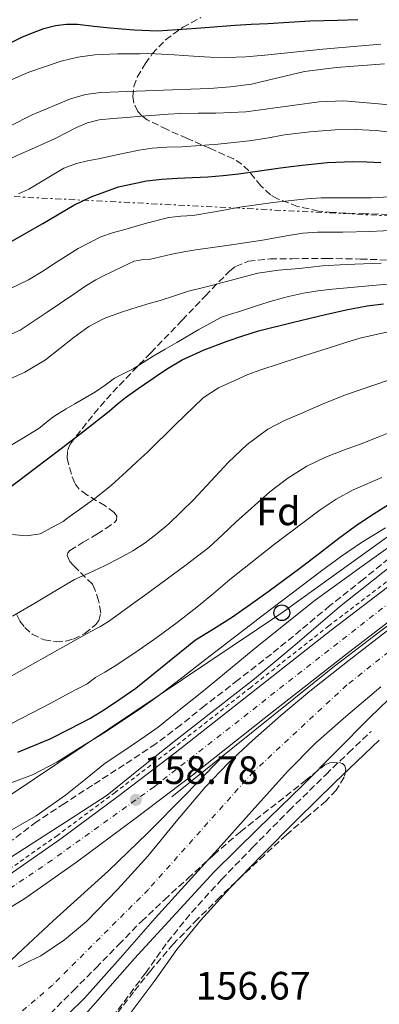
# Model space of a CAD drawing. Units: metres. Extents: x 613503 to 616931, y 4775646 to 4778016.
# Drawn here: x 614838 to 614929, y 4777530 to 4777779 of the extents above; entities that cross this region are included whole.
import ezdxf
from ezdxf.enums import TextEntityAlignment as Align

# ---------------------------------------------------------------- set-up
doc = ezdxf.new("R2010")
doc.units = ezdxf.units.M
doc.header["$MEASUREMENT"] = 0
for name, pattern in [('DGN Style 2', [1.7399219301090239, 1.043953158065414, -0.6959687720436097]), ('DGN Style 3', [2.435890702152634, 1.739921930109024, -0.6959687720436097]), ('DGN Style 4', [2.7856150101045474, 1.391937544087219, -0.6959687720436097, 0.001739921930109024, -0.6959687720436097]), ('DGN Style 7', [3.4798438602180486, 1.565929737098122, -0.6959687720436097, 0.5219765790327072, -0.6959687720436097])]:
    doc.linetypes.add(name, pattern=pattern)
for name, color, linetype, lineweight in [('Camino', 7, 'DGN Style 3', 0), ('Carretera', 9, 'Continuous', 0), ('Cauce permanente', 151, 'Continuous', 13), ('Cauce permanente (área)', 142, 'Continuous', 13), ('Chamizo-cobertizo', 1, 'Continuous', 0), ('Cota de punto acotado terreno', 7, 'Continuous', 0), ('Curva de nivel directora', 30, 'Continuous', 30), ('Curva de nivel intermedia', 30, 'Continuous', 0), ('Eje cauce permanente (área)', 70, 'DGN Style 4', 0), ('Eje de carretera', 7, 'DGN Style 4', 0), ('Etiqueta de zona arbolada', 92, 'Continuous', 0), ('Línea blanca (vial)', 7, 'Continuous', 13), ('Línea de cuneta (fondo)', 4, 'DGN Style 2', 0), ('Línea de muro de contención', 1, 'Continuous', 13), ('Línea eléctrica', 6, 'DGN Style 7', 0), ('Línea telefónica', 7, 'Continuous', 0), ('Margen derecho', 7, 'Continuous', 0), ('Poste telefónico', 7, 'Continuous', 0), ('Punto acotado terreno (símbolo)', 7, 'Continuous', 0), ('Zona arbolada', 92, 'DGN Style 3', 0)]:
    doc.layers.add(name, color=color, linetype=linetype, lineweight=lineweight)
doc.styles.add('Style-Arial', font='arial.ttf')

# ---------------------------------------------------------------- blocks, each defined once
blk = doc.blocks.new('5PATER')
at = {"layer": 'Punto acotado terreno (símbolo)', "linetype": 'Continuous', "lineweight": 0}
h = blk.add_hatch(color=51, dxfattribs=at)
edge = h.paths.add_edge_path()
edge.add_ellipse((0, 0), major_axis=(-0.1095731443231308, -0.1110710700762829), ratio=0.9994222409660317, start_angle=0, end_angle=360)
blk = doc.blocks.new('5PTT')
at = {"layer": 'Chamizo-cobertizo', "color": 7, "linetype": 'Continuous', "lineweight": 30}
blk.add_circle((2.382683753967285e-05, 4.306399822235108e-05), 0.1995000005932858, dxfattribs=at)

msp = doc.modelspace()

# ---------------------------------------------------------------- linework, layer by layer
at = {"layer": 'Camino', "color": 7, "linetype": 'DGN Style 3', "lineweight": 0}
msp.add_polyline3d([(614837.7299999993, 4777500.570000002, 157.3600000000005), (614842.3799999985, 4777505.340000001, 157.0200000000041), (614850.7800000005, 4777514.150000002, 156.6300000000048), (614858.8599999985, 4777523.080000003, 156.3099999999976), (614870.1299999983, 4777538.150000001, 155.9700000000012), (614875.6799999983, 4777545.940000001, 155.8600000000007), (614881.7499999991, 4777553.460000002, 155.8000000000029), (614889.409999999, 4777561.830000001, 155.8500000000058), (614897.25, 4777569.930000001, 155.9299999999931), (614906.4999999992, 4777579.24, 156.0200000000041), (614915.8599999979, 4777588.42, 155.8000000000029), (614921.5699999988, 4777593.87, 155.4499999999971), (614927.2699999985, 4777599.310000001, 155.1000000000058)], dxfattribs=at)
at = {"layer": 'Carretera', "color": 9, "linetype": 'Continuous', "lineweight": 0}
for points in [[(614835.6299999988, 4777562.960000001, 158.6300000000047), (614848.4499999997, 4777571.96, 158.7899999999936), (614863.1100000005, 4777582.850000001, 158.9900000000052), (614877.63, 4777593.909999999, 159.179999999993), (614897.4200000026, 4777609.41, 159.1300000000047), (614917.1799999994, 4777624.949999999, 159.0500000000029), (614933.1900000023, 4777637.130000001, 159.2100000000064), (614949.6900000023, 4777648.760000001, 159.3699999999953), (614954.3000000013, 4777651.449999999, 159.3999999999942), (614961.6200000015, 4777654.63, 159.4499999999971), (614969.2099999998, 4777657.210000002, 159.5), (614988.3099999995, 4777662.769999999, 159.6999999999971), (615007.6799999997, 4777667.189999999, 159.820000000007), (615025.6700000028, 4777670.350000001, 159.7100000000064), (615043.7699999989, 4777672.119999998, 159.5599999999977), (615064.2199999985, 4777672.500000001, 159.4199999999983), (615084.6700000026, 4777672.179999999, 159.3000000000029), (615110.9200000026, 4777671.380000001, 159.5)], [(615110.6200000008, 4777664.239999999, 159.5), (615084.5000000005, 4777665.040000002, 159.3000000000029), (615064.2299999996, 4777665.350000001, 159.4199999999983), (615044.1900000012, 4777664.980000001, 159.5599999999977), (615043.6100000001, 4777664.920000001, 159.5599999999977), (615026.6400000006, 4777663.27, 159.7100000000064), (615009.0900000001, 4777660.189999999, 159.820000000007), (614990.1000000021, 4777655.850000001, 159.6999999999971), (614971.3600000001, 4777650.390000001, 159.5), (614964.1900000019, 4777647.960000001, 159.4499999999971), (614957.5300000011, 4777645.07, 159.3999999999942), (614953.5599999991, 4777642.75, 159.3699999999953), (614940.6399999998, 4777633.640000001, 159.2400000000052), (614937.4099999999, 4777631.369999999, 159.2100000000064), (614921.5500000013, 4777619.300000001, 159.0500000000029), (614901.8299999981, 4777603.790000001, 159.1300000000047), (614881.9999999999, 4777588.259999999, 159.179999999993), (614867.3999999998, 4777577.140000001, 158.9900000000052), (614852.6299999995, 4777566.170000001, 158.7899999999936), (614839.5500000014, 4777556.98, 158.6300000000047), (614825.8200000008, 4777548.609999998, 158.4700000000012)]]:
    msp.add_polyline3d(points, dxfattribs=at)
at = {"layer": 'Cauce permanente', "color": 151, "linetype": 'Continuous', "lineweight": 13}
for points in [[(614837.9800000006, 4777539.710000001, 153.9600000000064), (614840.7400000002, 4777541.16, 153.9600000000064), (614843.6100000005, 4777542.470000001, 153.9600000000064), (614849.6100000005, 4777546.58, 153.9600000000064), (614855.1900000004, 4777551.230000001, 153.9600000000064), (614863.0999999996, 4777559.350000001, 153.9600000000064), (614870.6799999997, 4777567.75, 153.9600000000064), (614877.9299999997, 4777576.49, 154.1100000000006), (614885.2699999996, 4777585.15, 154.3399999999965), (614891.1100000005, 4777591.220000001, 154.4600000000064), (614897.2400000002, 4777596.99, 154.5299999999988), (614904.4100000003, 4777603.34, 154.570000000007), (614911.7699999996, 4777609.470000001, 154.6000000000058), (614921.75, 4777617.33, 154.6300000000047), (614931.7999999998, 4777625.09, 154.6600000000035)], [(614929.7699999996, 4777610.59, 154.6600000000035), (614920.8799999999, 4777603.100000001, 154.6600000000035), (614913.3099999996, 4777596.4, 154.6600000000035), (614906.2199999997, 4777589.210000001, 154.6600000000035), (614897.7300000006, 4777579.84, 154.6600000000035), (614889.2599999999, 4777570.460000001, 154.6600000000035), (614880.9400000004, 4777561.25, 154.5299999999988), (614872.6200000001, 4777552.029999999, 154.3399999999965), (614863.7300000006, 4777541.92, 154.2400000000052), (614854.7599999999, 4777531.869999999, 154.1499999999942), (614846.1200000001, 4777523.430000001, 154.0899999999965)]]:
    msp.add_polyline3d(points, dxfattribs=at)
at = {"layer": 'Cauce permanente (área)', "color": 142, "linetype": 'Continuous', "lineweight": 13}
for points in [[(614931.7999999998, 4777625.09, 154.6600000000035), (614921.75, 4777617.33, 154.6300000000047), (614911.7699999996, 4777609.470000001, 154.6000000000058), (614904.4100000003, 4777603.34, 154.570000000007), (614897.2400000002, 4777596.99, 154.5299999999988), (614891.1100000005, 4777591.220000001, 154.4600000000064), (614885.2699999996, 4777585.15, 154.3399999999965), (614877.9299999997, 4777576.49, 154.1100000000006), (614870.6799999997, 4777567.75, 153.9600000000064), (614863.0999999996, 4777559.350000001, 153.9600000000064), (614855.1900000004, 4777551.230000001, 153.9600000000064), (614849.6100000005, 4777546.58, 153.9600000000064), (614843.6100000005, 4777542.470000001, 153.9600000000064), (614840.7400000002, 4777541.16, 153.9600000000064), (614837.9800000006, 4777539.710000001, 153.9600000000064)], [(614929.7699999996, 4777610.59, 154.6600000000035), (614920.8799999999, 4777603.100000001, 154.6600000000035), (614913.3099999996, 4777596.4, 154.6600000000035), (614906.2199999997, 4777589.210000001, 154.6600000000035), (614897.7300000006, 4777579.84, 154.6600000000035), (614889.2599999999, 4777570.460000001, 154.6600000000035), (614880.9400000004, 4777561.25, 154.5299999999988), (614872.6200000001, 4777552.029999999, 154.3399999999965), (614863.7300000006, 4777541.92, 154.2400000000052), (614854.7599999999, 4777531.869999999, 154.1499999999942), (614846.1200000001, 4777523.430000001, 154.0899999999965)]]:
    msp.add_polyline3d(points, dxfattribs=at)
at = {"layer": 'Curva de nivel directora', "color": 30, "linetype": 'Continuous', "lineweight": 30, "flags": 128}
for points, elevation in [([(614836.2299999995, 4777773.75), (614838.829999999, 4777775.010000001), (614841.5099999991, 4777776.100000001), (614844.3900000001, 4777777.160000001), (614847.3499999996, 4777777.960000002), (614850.0999999989, 4777778.300000001), (614852.8599999994, 4777778.240000002), (614857.0300000003, 4777777.78), (614861.2100000001, 4777777.32), (614867.2299999993, 4777776.79), (614873.2599999999, 4777776.609999999), (614883.0299999998, 4777777.270000001), (614892.8099999987, 4777778.02), (614896.9399999992, 4777778.230000002), (614901.079999999, 4777778.450000001), (614906.4299999999, 4777778.779999999), (614911.7800000008, 4777779.09), (614915.2900000003, 4777779.2), (614918.8099999983, 4777779.28), (614923.909999999, 4777779.440000001)], 250), ([(614836.2599999986, 4777723.32), (614844.0999999996, 4777727.84), (614851.9400000006, 4777732.439999999), (614856.3700000008, 4777734.57), (614863.2500000007, 4777737.100000001), (614870.3899999998, 4777738.610000002), (614874.27, 4777739.020000001), (614878.1500000004, 4777739.279999999), (614882.0499999986, 4777739.460000001), (614885.94, 4777739.670000001), (614889.8099999991, 4777739.960000001), (614893.6600000003, 4777740.37), (614899.0000000001, 4777741.119999999), (614904.3400000001, 4777741.880000001), (614907.0600000002, 4777742.25), (614909.7800000004, 4777742.609999999), (614916.2099999988, 4777743.289999999), (614922.6599999995, 4777743.54), (614926.209999999, 4777743.390000002), (614929.7699999998, 4777743.220000003)], 225), ([(614835.8699999996, 4777661.130000001), (614842.1599999995, 4777665.869999999), (614848.4499999993, 4777670.61), (614853.5199999987, 4777674.53), (614860.9399999996, 4777680.310000001), (614862.969999999, 4777682.080000001), (614865.0299999998, 4777683.800000003), (614868.2499999985, 4777686.04), (614871.4999999985, 4777688.240000002), (614873.6899999991, 4777689.740000002), (614875.8999999996, 4777691.220000001), (614879.4199999999, 4777693.300000002), (614885.0100000001, 4777695.87), (614890.7799999992, 4777698.050000002), (614894.76, 4777699.430000001), (614898.79, 4777700.630000001), (614907.2599999991, 4777702.79), (614915.7500000006, 4777704.820000002), (614920.9999999988, 4777706.010000001), (614926.2999999984, 4777707.01), (614930.3899999987, 4777707.480000001)], 200), ([(614837.7499999995, 4777594.010000001), (614845.9699999982, 4777597.41), (614850.9999999997, 4777599.970000002), (614856.0399999999, 4777602.52), (614859.4599999997, 4777604.690000001), (614863.6199999994, 4777607.439999999), (614867.7199999989, 4777610.260000001), (614875.2499999991, 4777616.36), (614882.7799999994, 4777622.450000001), (614887.3700000005, 4777625.27), (614891.9399999992, 4777628.100000001), (614896.6899999991, 4777631.49), (614901.4199999986, 4777634.900000001), (614905.3199999991, 4777637.750000001), (614909.2100000004, 4777640.609999999), (614914.1799999992, 4777644.4), (614919.1399999991, 4777648.2), (614923.2099999995, 4777651.190000001), (614927.3800000002, 4777654.020000001), (614931.0199999991, 4777656.300000001), (614934.6600000003, 4777658.58), (614939.3000000004, 4777661.49), (614943.9299999995, 4777664.400000001)], 175)]:
    msp.add_lwpolyline(points, dxfattribs=dict(at, elevation=elevation))
at = {"layer": 'Curva de nivel intermedia', "color": 30, "linetype": 'Continuous', "lineweight": 0, "flags": 128}
for points, elevation in [([(614835.17, 4777763.739999999), (614840.53, 4777766.130000001), (614848.78, 4777768.929999999), (614853.0100000014, 4777769.880000001), (614857.3200000008, 4777770.470000002), (614863.0000000002, 4777770.76), (614868.6799999999, 4777770.8), (614870.62, 4777770.82), (614872.5500000013, 4777770.8), (614877.4000000015, 4777770.51), (614882.2499999997, 4777770.160000001), (614886.5000000009, 4777769.939999999), (614890.7400000012, 4777769.84), (614895.5500000013, 4777770.02), (614900.3600000015, 4777770.390000001), (614915.050000001, 4777771.939999999), (614929.7500000017, 4777773.199999998)], 245.0000000000002), ([(614835.5600000012, 4777752.38), (614841.4300000009, 4777755.349999998), (614851.1300000015, 4777759.380000001), (614854.9300000013, 4777760.46), (614858.8200000006, 4777760.949999999), (614867.8799999997, 4777761.339999998), (614876.9400000012, 4777761.679999998), (614881.6500000006, 4777761.84), (614886.3600000002, 4777762), (614891.7000000001, 4777762.42), (614897.0199999998, 4777763.12), (614903.6800000007, 4777764.710000001), (614910.3800000016, 4777766.31), (614918.510000001, 4777767.319999999), (614930.7100000007, 4777768.199999998)], 240), ([(614828.8600000001, 4777741.029999999), (614838.5400000007, 4777745.42), (614841.9900000019, 4777746.98), (614847.24, 4777749.349999999), (614852.6800000004, 4777752.09), (614855.4499999998, 4777753.289999999), (614858.3600000001, 4777754.05), (614861.8800000005, 4777754.420000001), (614865.420000001, 4777754.66), (614869.0300000008, 4777754.949999998), (614872.6500000019, 4777755.240000002), (614875.8300000003, 4777755.470000001), (614879.0199999998, 4777755.65), (614883.4800000013, 4777755.730000001), (614887.9400000004, 4777755.75), (614891.7500000015, 4777755.9), (614895.54, 4777756.100000001), (614907.9299999997, 4777757.769999999), (614914.1200000012, 4777758.619999998), (614920.3100000003, 4777758.849999999), (614929.1500000005, 4777758.109999998), (614937.9900000007, 4777757.189999999)], 235), ([(614837.9599999995, 4777735.34), (614840.5400000013, 4777736.470000001), (614846.4700000011, 4777740.08), (614849.4400000017, 4777741.859999998), (614852.6300000013, 4777743.039999999), (614855.4100000019, 4777743.640000001), (614858.1800000012, 4777744.21), (614861.7000000017, 4777744.939999999), (614865.2100000009, 4777745.67), (614868.49, 4777746.340000001), (614871.8000000002, 4777746.880000001), (614875.5599999998, 4777747.100000001), (614879.3399999995, 4777747.220000001), (614883.9400000017, 4777747.560000001), (614888.5400000017, 4777747.919999998), (614892.4700000011, 4777748.279999998), (614896.4100000019, 4777748.71), (614900.8799999999, 4777749.449999999), (614905.3500000003, 4777750.240000002), (614911.7600000007, 4777751.019999999), (614918.1800000002, 4777751.510000001), (614923.3700000005, 4777751.62), (614928.5500000014, 4777751.350000001), (614936.5300000011, 4777750.390000001)], 230.0000000000002), ([(614835.74, 4777711.310000001), (614840.5200000011, 4777713.56), (614844.0800000017, 4777715.740000002), (614847.5799999998, 4777718.039999999), (614853.0600000004, 4777721.480000001), (614858.7900000014, 4777724.449999999), (614861.8, 4777725.460000002), (614864.86, 4777726.310000001), (614870.4099999999, 4777727.92), (614876.0100000014, 4777729.38), (614879.0700000012, 4777729.659999999), (614882.1500000014, 4777729.829999999), (614888.0800000012, 4777730.890000001), (614894.0100000012, 4777731.939999999), (614902.4900000015, 4777733.169999998), (614911.020000001, 4777734.08), (614914.6100000006, 4777734.279999999), (614918.2000000003, 4777734.359999999), (614922.8099999992, 4777734.330000001), (614927.4200000004, 4777734.359999999), (614931.9700000013, 4777734.579999999)], 220.0000000000002), ([(614835.520000001, 4777699.550000002), (614838.3399999996, 4777700.820000002), (614845.2000000017, 4777705.369999999), (614852.0099999999, 4777709.970000001), (614854.7200000011, 4777711.850000001), (614857.5100000007, 4777713.590000001), (614859.5300000013, 4777714.59), (614861.5600000009, 4777715.56), (614864.3900000006, 4777716.930000001), (614867.2400000005, 4777718.289999999), (614869.1000000001, 4777718.609999998), (614871.0200000001, 4777718.720000001), (614873.8900000001, 4777719.409999998), (614876.7800000003, 4777720.07), (614879.7999999999, 4777720.640000001), (614882.8399999997, 4777721.159999999), (614891.290000001, 4777722.380000002), (614899.74, 4777723.589999998), (614903.0500000003, 4777724.189999999), (614906.3600000006, 4777724.8), (614910.0100000006, 4777725.350000001), (614913.6900000019, 4777725.67), (614916.8900000005, 4777725.67), (614920.0900000012, 4777725.640000001), (614926.9700000011, 4777725.84), (614933.850000001, 4777726.13)], 215), ([(614833.780000002, 4777687.600000001), (614839.5399999998, 4777690.179999999), (614844.7800000013, 4777693.310000001), (614852.03, 4777699.08), (614855.7800000008, 4777701.749999999), (614859.8300000008, 4777703.859999998), (614864.0199999996, 4777705.4), (614868.280000002, 4777706.739999999), (614871.0600000003, 4777707.539999997), (614873.8299999997, 4777708.359999998), (614877.4400000018, 4777709.539999999), (614881.0600000005, 4777710.680000001), (614884.1200000006, 4777711.449999999), (614887.1900000017, 4777712.199999998), (614892.8700000013, 4777713.77), (614898.5799999998, 4777715.24), (614903.8000000013, 4777716), (614909.0499999995, 4777716.470000001), (614915.0000000017, 4777717.08), (614920.9699999997, 4777717.490000002), (614929.8500000001, 4777717.759999999)], 210), ([(614834.6600000004, 4777670.859999998), (614838.8, 4777673.349999999), (614842.9500000007, 4777675.829999999), (614843.5400000007, 4777676.319999998), (614845.4500000018, 4777677.91), (614846.6200000009, 4777678.789999999), (614847.8300000001, 4777679.600000001), (614850.0099999994, 4777680.92), (614852.2000000001, 4777682.210000001), (614854.8200000017, 4777683.699999999), (614857.4300000002, 4777685.189999998), (614859.870000001, 4777686.92), (614862.3000000007, 4777688.659999999), (614864.6600000011, 4777689.859999999), (614867.0300000003, 4777691.06), (614869.5600000005, 4777692.689999999), (614872.0999999997, 4777694.29), (614875.0800000015, 4777696.009999999), (614878.0699999998, 4777697.720000001), (614883.6800000002, 4777701), (614889.4200000003, 4777704.08), (614891.6399999997, 4777704.909999999), (614893.9100000006, 4777705.59), (614898.2500000015, 4777706.970000001), (614902.600000001, 4777708.32), (614906.3499999995, 4777709.349999998), (614910.1500000014, 4777710.180000001), (614913.8200000017, 4777710.789999997), (614917.5099999997, 4777711.220000002), (614931.3299999998, 4777712.449999998)], 205.0000000000002), ([(614836.2300000017, 4777649.15), (614839.9900000015, 4777648.770000001), (614843.4800000006, 4777649.310000001), (614846.3600000016, 4777650.88), (614849.2500000016, 4777652.449999999), (614850.4699999999, 4777653.33), (614854.0300000005, 4777655.9), (614857.5900000011, 4777658.470000001), (614861.4800000003, 4777661.600000001), (614865.1900000008, 4777664.949999998), (614867.9400000002, 4777667.51), (614870.6800000004, 4777670.08), (614877.6400000007, 4777676.909999999), (614884.7100000007, 4777683.67), (614888.610000001, 4777686.220000001), (614892.9000000004, 4777688.160000001), (614896.0800000011, 4777689.569999999), (614899.3200000019, 4777690.82), (614908.6600000006, 4777693.859999998), (614918.0199999993, 4777696.82), (614921.380000001, 4777697.859999999), (614924.7600000006, 4777698.850000001), (614935.0900000016, 4777701.189999999)], 195.0000000000002), ([(614836.4500000009, 4777628.42), (614842.0700000002, 4777631.779999998), (614847.1200000015, 4777634.76), (614852.1799999998, 4777637.749999999), (614855.7699999996, 4777639.329999999), (614859.7300000002, 4777641.230000001), (614863.6700000009, 4777643.189999999), (614866.9299999997, 4777644.99), (614870.0600000012, 4777647.029999999), (614873.0899999999, 4777649.380000001), (614876.0100000014, 4777651.859999999), (614882.2600000009, 4777657.880000001), (614891.1700000003, 4777667.439999999), (614895.9100000011, 4777671.890000001), (614901.1400000014, 4777675.779999998), (614905.3500000003, 4777677.990000002), (614909.7200000001, 4777679.859999999), (614915.3400000016, 4777682.289999999), (614921.0200000012, 4777684.58), (614938.6000000008, 4777690.519999999)], 190), ([(614826.5800000003, 4777607.969999999), (614840.9500000002, 4777616), (614855.3300000014, 4777624.029999999), (614856.25, 4777624.55), (614858.5299999999, 4777625.779999999), (614860.7400000005, 4777627.109999999), (614863.8300000017, 4777629.310000001), (614866.8899999995, 4777631.539999999), (614870.4500000002, 4777634.119999998), (614874.0100000009, 4777636.689999999), (614880.1100000006, 4777641.199999999), (614886.1400000011, 4777645.829999999), (614889.6500000004, 4777649.039999999), (614893.0800000014, 4777652.369999999), (614901.6500000011, 4777659.91), (614906.1600000017, 4777663.38), (614911.0000000009, 4777666.42), (614915.5800000007, 4777668.59), (614920.2800000013, 4777670.439999999), (614924.7800000008, 4777672.09), (614929.26, 4777673.8), (614935.9800000011, 4777676.539999999)], 185.0000000000002), ([(614836.1800000004, 4777601.310000001), (614841.2400000008, 4777603.92), (614846.29, 4777606.560000001), (614850.8299999997, 4777608.949999998), (614855.3600000005, 4777611.329999999), (614857.5000000017, 4777612.9), (614859.8399999997, 4777614.279999999), (614862.1799999999, 4777615.679999999), (614867.6400000006, 4777619.310000001), (614873.0200000006, 4777623.079999999), (614878.1200000013, 4777626.83), (614883.1300000004, 4777630.71), (614887.3200000012, 4777634.219999999), (614891.500000001, 4777637.749999999), (614902.7999999999, 4777646.709999999), (614914.3800000004, 4777655.349999999), (614918.4599999996, 4777658.06), (614922.7600000001, 4777660.42), (614930.02, 4777663.539999999)], 180.0000000000002), ([(614834.9000000019, 4777585.890000001), (614841.4800000022, 4777588.310000001), (614847.7000000004, 4777591.519999999), (614853.6100000005, 4777595.189999999), (614859.5200000001, 4777598.850000001), (614864.2499999999, 4777601.99), (614868.7400000002, 4777604.99), (614873.1600000014, 4777608.099999999), (614878.9200000016, 4777612.529999999), (614884.6500000004, 4777617.009999998), (614899.6700000007, 4777628.52), (614914.7400000002, 4777639.960000002), (614919.7500000015, 4777643.600000001), (614924.8700000001, 4777647.060000001), (614927.8800000009, 4777648.96), (614930.9200000007, 4777650.8)], 170.0000000000002), ([(614834.4500000003, 4777573.349999999), (614842.4000000008, 4777577.92), (614849.8799999999, 4777583.140000001), (614854.9, 4777587.210000001), (614859.9200000003, 4777591.289999999), (614862.1100000007, 4777592.73), (614866.5400000009, 4777595.67), (614869.9900000021, 4777597.980000001), (614873.3499999992, 4777600.400000001), (614879.1000000003, 4777604.970000001), (614884.8100000012, 4777609.569999999), (614898.8500000003, 4777621.140000002), (614913.0800000017, 4777632.470000002), (614925.0600000002, 4777641.15), (614937.1400000014, 4777649.680000001)], 165), ([(614833.3000000014, 4777565.730000001), (614842.1200000015, 4777571.31), (614851.2600000012, 4777577.24), (614860.4099999998, 4777583.159999998), (614868.7600000004, 4777589.869999999), (614877.7999999995, 4777597.12), (614887.7999999997, 4777604.869999999), (614897.7800000019, 4777612.63), (614908.5600000002, 4777621.66), (614919.2599999999, 4777630.8), (614932.32, 4777641.130000001)], 160.0000000000002), ([(614847.6, 4777519.38), (614867.3700000001, 4777541.789999999), (614887.5400000004, 4777563.789999999), (614898.6800000005, 4777574.73), (614909.8699999999, 4777585.62), (614918.4200000016, 4777594.23), (614926.9600000001, 4777602.830000001), (614934.0299999999, 4777609.679999999)], 155.0000000000004), ([(614831.4999999999, 4777537.190000001), (614839.1200000019, 4777544.26), (614846.7300000006, 4777551.33), (614853.7500000012, 4777557.65), (614860.7400000005, 4777564.01), (614870.6600000003, 4777573.55), (614880.3299999996, 4777583.329999999), (614890.0599999994, 4777593.369999999)], 155.0000000000004)]:
    msp.add_lwpolyline(points, dxfattribs=dict(at, elevation=elevation))
at = {"layer": 'Eje cauce permanente (área)', "color": 70, "linetype": 'DGN Style 4', "lineweight": 0}
msp.add_polyline3d([(615029.8899999997, 4777642.539999999, 159.0399999999936), (615007.5599999996, 4777644.51, 154.7299999999959), (614986.04, 4777645.4, 154.7299999999959), (614971.7999999998, 4777643.539999999, 154.7299999999959), (614959.1600000003, 4777638.600000001, 154.7299999999959), (614945.3399999999, 4777630.210000001, 154.7100000000064), (614921.1600000003, 4777611.050000001, 154.6399999999994), (614897.4699999997, 4777589.130000001, 154.5599999999977), (614870.8700000001, 4777559.300000001, 154.1399999999994), (614846.5899999999, 4777535.109999999, 154.0500000000029), (614821.5199999996, 4777513.680000001, 153.8800000000047), (614802.3099999996, 4777499.119999999, 152.9900000000052), (614787.3099999996, 4777491.32, 152.7400000000052), (614763.9100000003, 4777482.83, 152.4600000000064), (614738.7800000003, 4777474.359999999, 152.3300000000017), (614707.9800000006, 4777457.09, 152.3000000000029), (614682.3499999996, 4777440.529999999, 152.2400000000052), (614653.7199999997, 4777425.52, 152.0399999999936), (614605.0099999999, 4777407.480000001, 151.75)], dxfattribs=at)
at = {"layer": 'Eje de carretera', "color": 7, "linetype": 'DGN Style 4', "lineweight": 0}
msp.add_polyline3d([(614627.5300000008, 4777456.230000001, 157.8600000000006), (614708.9200000004, 4777494.170000002, 157.4299999999929), (614782.9499999996, 4777530.67, 158.2599999999948), (614826.1900000013, 4777553.050000001, 158.5000000000001), (614845.4200000007, 4777566.02, 158.729999999996), (614872.2899999997, 4777585.26, 159.0800000000019), (614940.0100000012, 4777638.170000001, 159.2599999999948), (614956.7999999997, 4777649.619999999, 159.550000000003), (614982.4499999983, 4777657.560000001, 159.6300000000047), (615014.6599999996, 4777665.350000001, 159.7799999999989), (615033.4299999984, 4777668.100000001, 159.6100000000006), (615062.1900000006, 4777669.130000001, 159.4400000000023), (615109.3599999998, 4777667.91, 159.4900000000052), (615141.1099999984, 4777666.380000001, 160.1499999999942), (615181.5599999983, 4777662.87, 161.3399999999966), (615250.1299999993, 4777655.390000001, 164.229999999996), (615288.8999999984, 4777647.61, 165.3300000000019), (615303.8599999985, 4777642.869999999, 165.7799999999988), (615318.1200000012, 4777635.130000001, 165.8300000000017), (615352.7699999987, 4777607.490000002, 166), (615382.0799999987, 4777577.26, 165.9600000000065)], dxfattribs=at)
at = {"layer": 'Línea blanca (vial)', "color": 7, "linetype": 'Continuous', "lineweight": 13}
for points in [[(614835.6299999983, 4777562.960000002, 158.6300000000047), (614848.4499999993, 4777571.960000001, 158.7899999999936), (614863.11, 4777582.850000001, 158.9900000000054), (614877.6299999995, 4777593.91, 159.1799999999929), (614897.420000002, 4777609.410000001, 159.1300000000048), (614917.1799999989, 4777624.95, 159.0500000000029), (614933.1900000017, 4777637.130000002, 159.2100000000064), (614949.6900000018, 4777648.760000002, 159.3699999999953), (614954.3000000007, 4777651.45, 159.3999999999942), (614961.6200000009, 4777654.630000001, 159.4499999999971), (614969.2099999995, 4777657.210000004, 159.5000000000001), (614988.3099999991, 4777662.77, 159.6999999999971), (615007.6799999991, 4777667.190000001, 159.820000000007), (615025.6700000024, 4777670.350000001, 159.7100000000065), (615043.7699999984, 4777672.119999999, 159.5599999999977), (615064.219999998, 4777672.500000001, 159.4199999999983), (615084.6700000021, 4777672.180000001, 159.3000000000029), (615110.9200000021, 4777671.380000002, 159.5000000000001)], [(614940.6399999993, 4777633.640000001, 159.2400000000053), (614937.4099999995, 4777631.369999999, 159.2100000000064), (614921.5500000009, 4777619.300000002, 159.0500000000029), (614901.8299999976, 4777603.790000002, 159.1300000000048), (614881.9999999994, 4777588.26, 159.1799999999929), (614867.3999999992, 4777577.140000002, 158.9900000000054), (614852.6299999991, 4777566.170000002, 158.7899999999936), (614839.550000001, 4777556.980000001, 158.6300000000047), (614825.8200000003, 4777548.609999999, 158.4700000000012), (614805.8700000013, 4777537.920000001, 158.3600000000007), (614785.8700000009, 4777527.750000001, 158.2799999999989), (614757.7600000014, 4777513.740000002, 157.7200000000012), (614729.6000000002, 4777499.880000004, 157.320000000007), (614701.9499999988, 4777486.500000001, 157.4700000000013), (614674.1900000002, 4777473.330000001, 157.6399999999993), (614647.6899999997, 4777461.130000001, 157.7700000000041), (614621.2399999986, 4777449.000000001, 157.8999999999942)]]:
    msp.add_polyline3d(points, dxfattribs=at)
at = {"layer": 'Línea de cuneta (fondo)', "color": 4, "linetype": 'DGN Style 2', "lineweight": 0}
msp.add_polyline3d([(615110.2800000003, 4777672.4, 159.5), (615084.0300000003, 4777673.210000001, 159.3000000000029), (615063.5800000001, 4777673.52, 159.4199999999983), (615043.1299999999, 4777673.140000001, 159.5599999999977), (615025.0300000003, 4777671.380000001, 159.7100000000064), (615007.04, 4777668.220000001, 159.820000000007), (614987.6699999999, 4777663.800000001, 159.6999999999971), (614968.5700000003, 4777658.230000001, 159.5), (614960.9800000006, 4777655.66, 159.4499999999971), (614953.6600000003, 4777652.480000001, 159.3999999999942), (614949.0499999998, 4777649.789999999, 159.3699999999953), (614932.5499999998, 4777638.16, 159.2100000000064), (614916.54, 4777625.980000001, 159.0500000000029), (614896.7800000003, 4777610.439999999, 159.1300000000047), (614876.9900000002, 4777594.939999999, 159.179999999993), (614862.4699999997, 4777583.869999999, 158.9900000000052), (614847.8099999996, 4777572.99, 158.7899999999936), (614834.9900000002, 4777563.99, 158.6300000000047)], dxfattribs=at)
at = {"layer": 'Línea de muro de contención', "color": 1, "linetype": 'Continuous', "lineweight": 13}
msp.add_polyline3d([(614876.8399999999, 4777582.75, 159.1399999999994), (614918, 4777615.84, 159.0800000000017), (614941.0999999996, 4777633.310000001, 159.0800000000017), (614956.4600000001, 4777642.4, 159.0800000000017), (614974.8300000001, 4777649.119999999, 159.0800000000017), (614989.8700000001, 4777652, 159.2100000000064), (615008.2999999998, 4777652.77, 159.2100000000064), (615023.0199999996, 4777652.25, 159.1399999999994), (615030.0455, 4777650.9408, 159.9094999999943)], dxfattribs=at)
at = {"layer": 'Línea eléctrica', "color": 6, "linetype": 'DGN Style 7', "lineweight": 0}
msp.add_polyline3d([(615005.1999999986, 4777725.99, 213.9100000000035), (614785.0399999999, 4777737.27, 247.75), (614404.8400000001, 4777758.640000001, 247.9799999999959), (614383.7189061828, 4777759.741745412, 251.445000000007), (614314.9299999999, 4777763.329999999, 262.7299999999959), (614227.9800000014, 4777758.640000001, 260.9499999999971), (613868.4400000013, 4777747.320000002, 178.1999999999971), (613753.9599999998, 4777741.61, 163.4400000000023), (613607.9401467014, 4777748.387818362, 168.7084000000032), (613554.6800000002, 4777750.859999999, 170.6300000000047)], dxfattribs=at)
at = {"layer": 'Línea telefónica', "color": 7, "linetype": 'Continuous', "lineweight": 0, "extrusion": (0.5051015187521802, -0.7826181697487845, 0.3638423506593257), "elevation": -3428409.223778955, "flags": 128}
msp.add_lwpolyline([(3107259.567511321, 1339360.845581169), (3107403.10550881, 1339367.695039308), (3107500.444119987, 1339380.996729957)], dxfattribs=at)
at = {"layer": 'Margen derecho', "color": 7, "linetype": 'Continuous', "lineweight": 0}
msp.add_polyline3d([(614776.2199999995, 4777468.920000001, 157.1499999999941), (614789.4299999994, 4777473.880000001, 157.270000000004), (614802.6499999982, 4777478.840000001, 157.3999999999943), (614812.2500000005, 4777482.630000002, 157.5200000000042), (614821.7800000013, 4777486.59, 157.6600000000036), (614828.5399999983, 4777489.740000002, 157.7200000000012), (614834.7800000012, 4777493.820000002, 157.6600000000036), (614839.8299999982, 4777498.380000001, 157.3600000000005), (614844.5699999991, 4777503.230000001, 157.0200000000041), (614853.0100000014, 4777512.08, 156.6300000000048), (614861.2100000001, 4777521.15, 156.3099999999976), (614872.5799999981, 4777536.36, 155.9700000000012), (614878.1000000011, 4777544.100000001, 155.8600000000007), (614884.0599999981, 4777551.480000001, 155.8000000000029), (614891.6199999995, 4777559.75, 155.8500000000058), (614899.4200000004, 4777567.800000001, 155.9299999999931), (614908.6400000005, 4777577.080000001, 156.0200000000041), (614917.979999999, 4777586.240000002, 155.8000000000029), (614923.670000002, 4777591.680000002, 155.4499999999971), (614929.3699999995, 4777597.12, 155.1000000000058)], dxfattribs=at)
at = {"layer": 'Zona arbolada', "color": 92, "linetype": 'DGN Style 3', "lineweight": 0}
for points in [[(614934.0800000001, 4777730.060000001, 221.1900000000023), (614925.79, 4777730.27, 222.070000000007), (614917.5199999996, 4777730.619999999, 223.0899999999965), (614913.9299999997, 4777730.980000001, 223.5399999999936), (614908.6600000003, 4777732.16, 224.2799999999988), (614903.54, 4777734.08, 225.1999999999971), (614901.79, 4777735.08, 225.75), (614899.3600000005, 4777737.34, 227.25), (614896.29, 4777741.119999999, 230.0599999999977), (614894.5700000003, 4777742.82, 231.3699999999953), (614892.4500000002, 4777744.16, 232.3999999999942), (614886.5700000003, 4777746.77, 234.3099999999977), (614880.6600000003, 4777749.369999999, 236.0200000000041), (614875.5800000001, 4777751.600000001, 236.9900000000052), (614870.5099999999, 4777754.09, 238.1600000000035), (614869.0899999999, 4777755.119999999, 238.929999999993), (614868.1600000003, 4777756.16, 239.8399999999965), (614867.1799999997, 4777758.25, 241.820000000007), (614866.9199999999, 4777759.939999999, 243.4600000000064), (614867.1799999997, 4777762.5, 245.8899999999994), (614868.0599999996, 4777764.880000001, 247.8899999999994), (614870.0199999996, 4777768.230000001, 250.3699999999953), (614871.8300000001, 4777770.720000001, 252.1600000000035), (614875.2100000001, 4777774.289999999, 254.5800000000018), (614879.5499999998, 4777777.5, 256.5), (614884.1900000004, 4777779.930000001, 257.929999999993)], [(614875.5800000001, 4777751.600000001, 236.9900000000052), (614870.5099999999, 4777754.09, 238.1600000000035), (614869.0899999999, 4777755.119999999, 238.929999999993), (614868.1600000003, 4777756.16, 239.8399999999965), (614867.1799999997, 4777758.25, 241.820000000007), (614866.9199999999, 4777759.939999999, 243.4600000000064), (614867.1799999997, 4777762.5, 245.8899999999994), (614868.0599999996, 4777764.880000001, 247.8899999999994), (614870.0199999996, 4777768.230000001, 250.3699999999953), (614871.8300000001, 4777770.720000001, 252.1600000000035), (614875.2100000001, 4777774.289999999, 254.5800000000018), (614879.5499999998, 4777777.5, 256.5), (614884.1900000004, 4777779.930000001, 257.929999999993)], [(614934.0800000001, 4777730.060000001, 221.1900000000023), (614925.79, 4777730.27, 222.070000000007), (614917.5199999996, 4777730.619999999, 223.0899999999965), (614913.9299999997, 4777730.980000001, 223.5399999999936), (614908.6600000003, 4777732.16, 224.2799999999988), (614903.54, 4777734.08, 225.1999999999971), (614901.79, 4777735.08, 225.75), (614899.3600000005, 4777737.34, 227.25), (614896.29, 4777741.119999999, 230.0599999999977), (614894.5700000003, 4777742.82, 231.3699999999953), (614892.4500000002, 4777744.16, 232.3999999999942), (614886.5700000003, 4777746.77, 234.3099999999977), (614880.6600000003, 4777749.369999999, 236.0200000000041), (614875.5800000001, 4777751.600000001, 236.9900000000052)], [(614837.5300000003, 4777628.83, 199), (614838.3099999996, 4777627.199999999, 198.4400000000023), (614839.54, 4777625.58, 197.9199999999983), (614841.4299999997, 4777623.91, 197.4400000000023), (614844.4199999999, 4777622.460000001, 197.0399999999936), (614847.4600000001, 4777621.980000001, 196.820000000007), (614849.9800000006, 4777622.16, 196.6699999999983), (614851.8799999999, 4777622.66, 196.5899999999965), (614854.7400000002, 4777624.08, 196.5399999999936), (614857.54, 4777626.350000001, 196.5599999999977), (614858.3099999996, 4777627.369999999, 196.6100000000006), (614858.7999999998, 4777629.32, 196.7400000000052), (614858.25, 4777632.380000001, 197.070000000007), (614857.3300000001, 4777635.180000001, 197.5099999999948), (614856.6600000003, 4777636.529999999, 197.8500000000058), (614851.9299999997, 4777641.24, 199.8099999999977), (614850.9600000001, 4777642.33, 200.2799999999988), (614850.2699999996, 4777643.82, 200.8099999999977), (614850.4199999999, 4777644.49, 200.9600000000064), (614850.9800000006, 4777645.100000001, 201.0099999999948), (614854.3399999999, 4777647.17, 200.9799999999959), (614857.8200000003, 4777649.199999999, 200.9499999999971), (614860.0999999996, 4777650.680000001, 200.929999999993), (614862.2599999999, 4777652.189999999, 200.9199999999983), (614862.79, 4777652.730000001, 200.9600000000064), (614862.9000000004, 4777653.779999999, 201.2799999999988), (614862.2199999997, 4777654.720000001, 201.7700000000041), (614859.8499999996, 4777656.42, 202.9199999999983), (614855.2599999999, 4777659.140000001, 204.8899999999994), (614853.3499999996, 4777660.59, 205.75), (614852.2199999997, 4777662.09, 206.3899999999994), (614851.3399999999, 4777664.359999999, 206.9900000000052), (614850.3099999996, 4777668.390000001, 207.820000000007), (614850.3700000001, 4777670.350000001, 208.179999999993), (614851.0999999996, 4777672.060000001, 208.4799999999959), (614857.0800000001, 4777679.680000001, 209.3000000000029), (614860.2400000002, 4777683.34, 209.679999999993), (614863.4900000002, 4777686.850000001, 210.3699999999953), (614871.4400000004, 4777695.09, 212.8699999999953), (614879.3899999997, 4777703.33, 215.4100000000035), (614885.3099999996, 4777709.550000001, 217.1499999999942), (614891.3899999997, 4777715.76, 218.8000000000029), (614892.9699999997, 4777716.980000001, 219.1600000000035), (614896.2000000002, 4777718.279999999, 219.7299999999959), (614901.7000000002, 4777718.9, 220.3699999999953), (614907.2800000003, 4777718.91, 220.7400000000052), (614915.9500000002, 4777719, 220.75), (614924.6100000005, 4777718.83, 220.1300000000047), (614934.1900000004, 4777718.470000001, 219.1199999999953)], [(614857.0800000001, 4777679.680000001, 209.3000000000029), (614860.2400000002, 4777683.34, 209.679999999993), (614863.4900000002, 4777686.850000001, 210.3699999999953), (614871.4400000004, 4777695.09, 212.8699999999953), (614879.3899999997, 4777703.33, 215.4100000000035), (614885.3099999996, 4777709.550000001, 217.1499999999942), (614891.3899999997, 4777715.76, 218.8000000000029), (614892.9699999997, 4777716.980000001, 219.1600000000035), (614896.2000000002, 4777718.279999999, 219.7299999999959), (614901.7000000002, 4777718.9, 220.3699999999953), (614907.2800000003, 4777718.91, 220.7400000000052), (614915.9500000002, 4777719, 220.75), (614924.6100000005, 4777718.83, 220.1300000000047), (614934.1900000004, 4777718.470000001, 219.1199999999953)], [(614837.5300000003, 4777628.83, 199), (614838.3099999996, 4777627.199999999, 198.4400000000023), (614839.54, 4777625.58, 197.9199999999983), (614841.4299999997, 4777623.91, 197.4400000000023), (614844.4199999999, 4777622.460000001, 197.0399999999936), (614847.4600000001, 4777621.980000001, 196.820000000007), (614849.9800000006, 4777622.16, 196.6699999999983), (614851.8799999999, 4777622.66, 196.5899999999965), (614854.7400000002, 4777624.08, 196.5399999999936), (614857.54, 4777626.350000001, 196.5599999999977), (614858.3099999996, 4777627.369999999, 196.6100000000006), (614858.7999999998, 4777629.32, 196.7400000000052), (614858.25, 4777632.380000001, 197.070000000007), (614857.3300000001, 4777635.180000001, 197.5099999999948), (614856.6600000003, 4777636.529999999, 197.8500000000058), (614851.9299999997, 4777641.24, 199.8099999999977), (614850.9600000001, 4777642.33, 200.2799999999988), (614850.2699999996, 4777643.82, 200.8099999999977), (614850.4199999999, 4777644.49, 200.9600000000064), (614850.9800000006, 4777645.100000001, 201.0099999999948), (614854.3399999999, 4777647.17, 200.9799999999959), (614857.8200000003, 4777649.199999999, 200.9499999999971), (614860.0999999996, 4777650.680000001, 200.929999999993), (614862.2599999999, 4777652.189999999, 200.9199999999983), (614862.79, 4777652.730000001, 200.9600000000064), (614862.9000000004, 4777653.779999999, 201.2799999999988), (614862.2199999997, 4777654.720000001, 201.7700000000041), (614859.8499999996, 4777656.42, 202.9199999999983), (614855.2599999999, 4777659.140000001, 204.8899999999994), (614853.3499999996, 4777660.59, 205.75), (614852.2199999997, 4777662.09, 206.3899999999994), (614851.3399999999, 4777664.359999999, 206.9900000000052), (614850.3099999996, 4777668.390000001, 207.820000000007), (614850.3700000001, 4777670.350000001, 208.179999999993), (614851.0999999996, 4777672.060000001, 208.4799999999959), (614857.0800000001, 4777679.680000001, 209.3000000000029)], [(614933.7000000002, 4777644.539999999, 173.0399999999936), (614925.3200000003, 4777637.810000001, 172.179999999993), (614916.8600000005, 4777631.130000001, 171.5599999999977), (614909.4699999997, 4777624.960000001, 171.2400000000052), (614902.0199999996, 4777618.859999999, 170.9199999999983), (614893.5800000001, 4777612.32, 170.4199999999983), (614885.1399999997, 4777605.810000001, 169.9199999999983), (614879.0099999999, 4777600.890000001, 169.6300000000047), (614872.7699999996, 4777596.16, 169.429999999993), (614864.75, 4777590.869999999, 169.3999999999942), (614856.6600000003, 4777585.66, 169.3800000000047), (614849.5800000001, 4777581.039999999, 169.1999999999971), (614842.5099999999, 4777576.41, 169.0399999999936), (614836.4199999999, 4777571.800000001, 168.9799999999959)], [(614933.7000000002, 4777644.539999999, 173.0399999999936), (614925.3200000003, 4777637.810000001, 172.179999999993), (614916.8600000005, 4777631.130000001, 171.5599999999977), (614909.4699999997, 4777624.960000001, 171.2400000000052), (614902.0199999996, 4777618.859999999, 170.9199999999983), (614893.5800000001, 4777612.32, 170.4199999999983), (614885.1399999997, 4777605.810000001, 169.9199999999983), (614879.0099999999, 4777600.890000001, 169.6300000000047), (614872.7699999996, 4777596.16, 169.429999999993)], [(614872.7699999996, 4777596.16, 169.429999999993), (614864.75, 4777590.869999999, 169.3999999999942), (614856.6600000003, 4777585.66, 169.3800000000047), (614849.5800000001, 4777581.039999999, 169.1999999999971), (614842.5099999999, 4777576.41, 169.0399999999936), (614836.4199999999, 4777571.800000001, 168.9799999999959)], [(614846.0199999996, 4777527.869999999, 161.9600000000064), (614851.7999999998, 4777533.67, 161.8699999999953), (614857.5999999996, 4777539.449999999, 161.7700000000041), (614863.3399999999, 4777545.350000001, 161.6300000000047), (614869.0999999996, 4777551.210000001, 161.4799999999959), (614874.9100000003, 4777556.699999999, 161.3099999999977), (614880.8300000001, 4777562.060000001, 161.1399999999994), (614887.4199999999, 4777568.07, 161.0599999999977), (614894.1799999997, 4777573.890000001, 161), (614899.9199999999, 4777578.430000001, 160.7100000000064), (614905.7000000002, 4777582.930000001, 160.3899999999994), (614910.6399999997, 4777586.859999999, 160.2899999999936), (614915.5800000001, 4777590.800000001, 160.3399999999965), (614916.8499999996, 4777591.369999999, 160.3800000000047), (614919.1299999999, 4777591.449999999, 160.4600000000064), (614920.0700000003, 4777591.140000001, 160.5), (614920.6600000003, 4777590.619999999, 160.5299999999988), (614920.9100000003, 4777589.689999999, 160.5599999999977), (614920.4800000006, 4777587.699999999, 160.6199999999953), (614918.4600000001, 4777584.439999999, 160.679999999993), (614915.8399999999, 4777581.680000001, 160.7100000000064), (614910.7999999998, 4777577.42, 160.6999999999971), (614905.8200000003, 4777573.100000001, 160.6900000000023), (614900.29, 4777568.01, 160.679999999993), (614894.7800000003, 4777562.890000001, 160.679999999993), (614889.0300000003, 4777557.41, 160.5299999999988), (614883.3600000005, 4777551.84, 160.3999999999942), (614877.2100000001, 4777545.5, 160.5299999999988), (614871.4600000001, 4777538.83, 160.7100000000064), (614867.1100000005, 4777533.310000001, 160.8600000000006), (614862.7699999996, 4777527.77, 161.0599999999977)], [(614846.0199999996, 4777527.869999999, 161.9600000000064), (614851.7999999998, 4777533.67, 161.8699999999953), (614857.5999999996, 4777539.449999999, 161.7700000000041), (614863.3399999999, 4777545.350000001, 161.6300000000047), (614869.0999999996, 4777551.210000001, 161.4799999999959), (614874.9100000003, 4777556.699999999, 161.3099999999977), (614880.8300000001, 4777562.060000001, 161.1399999999994), (614887.4199999999, 4777568.07, 161.0599999999977), (614894.1799999997, 4777573.890000001, 161), (614899.9199999999, 4777578.430000001, 160.7100000000064), (614905.7000000002, 4777582.930000001, 160.3899999999994), (614910.6399999997, 4777586.859999999, 160.2899999999936), (614915.5800000001, 4777590.800000001, 160.3399999999965), (614916.8499999996, 4777591.369999999, 160.3800000000047), (614919.1299999999, 4777591.449999999, 160.4600000000064), (614920.0700000003, 4777591.140000001, 160.5), (614920.6600000003, 4777590.619999999, 160.5299999999988), (614920.9100000003, 4777589.689999999, 160.5599999999977), (614920.4800000006, 4777587.699999999, 160.6199999999953), (614918.4600000001, 4777584.439999999, 160.679999999993), (614915.8399999999, 4777581.680000001, 160.7100000000064), (614910.7999999998, 4777577.42, 160.6999999999971), (614905.8200000003, 4777573.100000001, 160.6900000000023), (614900.29, 4777568.01, 160.679999999993), (614894.7800000003, 4777562.890000001, 160.679999999993), (614889.0300000003, 4777557.41, 160.5299999999988), (614883.3600000005, 4777551.84, 160.3999999999942), (614877.2100000001, 4777545.5, 160.5299999999988), (614871.4600000001, 4777538.83, 160.7100000000064), (614867.1100000005, 4777533.310000001, 160.8600000000006), (614862.7699999996, 4777527.77, 161.0599999999977)]]:
    msp.add_polyline3d(points, dxfattribs=at)

# ---------------------------------------------------------------- block references
at = {"layer": 'Poste telefónico', "color": 7, "linetype": 'Continuous', "lineweight": 0, "xscale": 10, "yscale": 10, "zscale": 10}
msp.add_blockref('5PTT', (614904.6600000003, 4777629.320000002, 167.6900000000023), dxfattribs=at)
at = {"layer": 'Punto acotado terreno (símbolo)', "color": 7, "linetype": 'Continuous', "lineweight": 0, "xscale": 10, "yscale": 10, "zscale": 10}
msp.add_blockref('5PATER', (614867.6600000006, 4777581.990000002, 158.7799999999993), dxfattribs=at)

# ---------------------------------------------------------------- texts
at = {"layer": 'Cota de punto acotado terreno', "color": 7, "linetype": 'Continuous', "lineweight": 0, "style": 'Style-Arial'}
for s, p in [('158.78', (614869.6400000015, 4777585.99, 158.7799999999988)), ('156.67', (614882.8099999991, 4777531.440000001, 156.6699999999983))]:
    msp.add_text(s, height=7.000000000000002, dxfattribs=at).set_placement(p)
at = {"layer": 'Etiqueta de zona arbolada', "color": 92, "linetype": 'Continuous', "lineweight": 0, "style": 'Style-Arial'}
msp.add_text('Fd', height=7.000000000000002, dxfattribs=at).set_placement((614903.7874413658, 4777654.98001, 183.0500000000029), align=Align.MIDDLE_CENTER)

doc.saveas('drawing.dxf')
